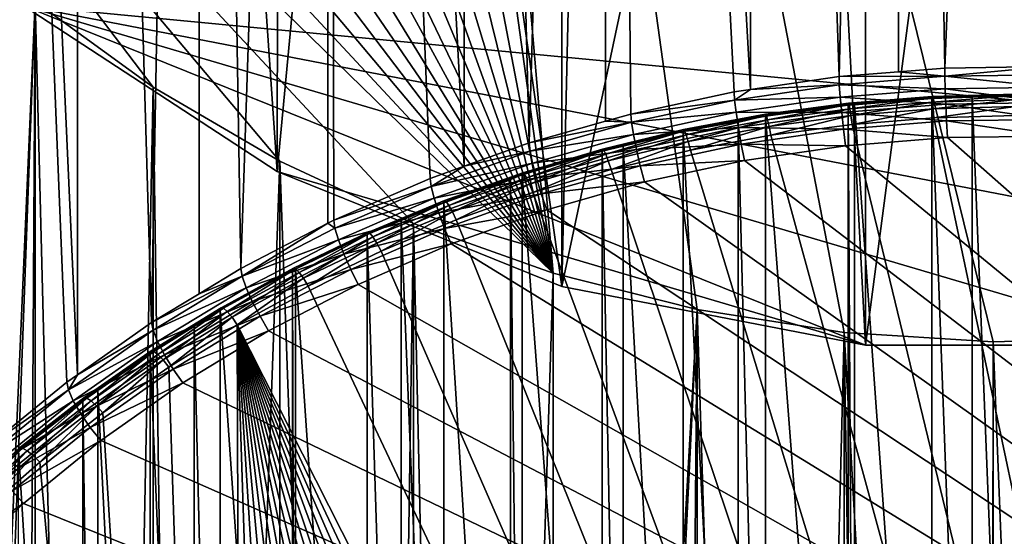
# Model space of a CAD drawing. Extents: x -23 to 88, y -252 to 24.
# Drawn here: x -9 to 0, y -220 to -215 of the extents above; entities that cross this region are included whole.
import ezdxf

# ---------------------------------------------------------------- set-up
doc = ezdxf.new("R2010")
doc.units = 0
doc.header["$MEASUREMENT"] = 0
for name, color, linetype in [('L5', 7, 'Continuous'), ('L6', 7, 'Continuous'), ('L8', 7, 'Continuous')]:
    doc.layers.add(name, color=color, linetype=linetype)

msp = doc.modelspace()

# ---------------------------------------------------------------- linework, layer by layer
at = {"layer": 'L5', "color": 7}
for points in [[(-0.81421, -216.043, 261.4067), (-0.815065, -216.061, 261.3146), (-1.582086, -216.1051, 261.4293)], [(-1.582086, -216.1051, 261.4293), (-1.577266, -216.1163, 261.5224), (-0.81421, -216.043, 261.4067)], [(-0.815065, -216.061, 261.3146), (-1.526819, -216.1185, 261.3355), (-1.582086, -216.1051, 261.4293)], [(-0.81421, -216.043, 261.4067), (-1.577266, -216.1163, 261.5224), (-0.811729, -216.0544, 261.4998)], [(-1.577266, -216.1163, 261.5224), (-1.569758, -216.1556, 261.6073), (-0.811729, -216.0544, 261.4998)], [(-0.811729, -216.0544, 261.4998), (-1.569758, -216.1556, 261.6073), (-0.807865, -216.094, 261.5848)], [(-0.815065, -216.061, 261.3146), (-0.815065, -226.048, 233.8755), (-1.526819, -216.1185, 261.3355)], [(-0.81421, -216.043, 261.4067), (-0.443768, -216.0503, 261.3107), (-0.815065, -216.061, 261.3146)], [(-0.443768, -216.0503, 261.3107), (-0.443768, -226.0372, 233.8716), (-0.815065, -216.061, 261.3146)], [(-0.815065, -216.061, 261.3146), (-0.443768, -226.0372, 233.8716), (-0.815065, -226.048, 233.8755)], [(-0.04386, -216.0208, 261.3986), (-0.443768, -216.0503, 261.3107), (-0.81421, -216.043, 261.4067)], [(-0.81421, -216.043, 261.4067), (-0.811729, -216.0544, 261.4998), (-0.04386, -216.0208, 261.3986)], [(-0.04386, -216.0208, 261.3986), (-0.811729, -216.0544, 261.4998), (-0.043727, -216.0323, 261.4918)], [(-0.811729, -216.0544, 261.4998), (-0.807865, -216.094, 261.5848), (-0.043727, -216.0323, 261.4918)], [(-0.043727, -216.0323, 261.4918), (-0.807865, -216.094, 261.5848), (-0.043518, -216.0719, 261.5768)], [(-0.807865, -216.094, 261.5848), (-0.802996, -216.1579, 261.6535), (-0.043518, -216.0719, 261.5768)], [(-0.043518, -216.0719, 261.5768), (-0.802996, -216.1579, 261.6535), (-0.043256, -216.1359, 261.6455)], [(-0.04386, -216.0208, 261.3986), (-0.043906, -216.0387, 261.3065), (-0.443768, -216.0503, 261.3107)], [(-0.043906, -216.0387, 261.3065), (-0.043906, -226.0257, 233.8674), (-0.443768, -216.0503, 261.3107)], [(-0.443768, -216.0503, 261.3107), (-0.043906, -226.0257, 233.8674), (-0.443768, -226.0372, 233.8716)], [(-1.583747, -216.1231, 261.3372), (-2.34762, -216.2249, 261.3742), (-2.345158, -216.2068, 261.4663)], [(-1.583747, -216.1231, 261.3372), (-1.583747, -226.1101, 233.8981), (-2.34762, -216.2249, 261.3742)], [(-1.582086, -216.1051, 261.4293), (-1.583747, -216.1231, 261.3372), (-2.345158, -216.2068, 261.4663)], [(-2.345158, -216.2068, 261.4663), (-2.338013, -216.2177, 261.5593), (-1.582086, -216.1051, 261.4293)], [(-1.582086, -216.1051, 261.4293), (-2.338013, -216.2177, 261.5593), (-1.577266, -216.1163, 261.5224)], [(-2.338013, -216.2177, 261.5593), (-2.326884, -216.2565, 261.644), (-1.577266, -216.1163, 261.5224)], [(-1.577266, -216.1163, 261.5224), (-2.326884, -216.2565, 261.644), (-1.569758, -216.1556, 261.6073)], [(-2.326884, -216.2565, 261.644), (-2.31286, -216.3194, 261.7123), (-1.569758, -216.1556, 261.6073)], [(-1.569758, -216.1556, 261.6073), (-2.31286, -216.3194, 261.7123), (-1.560297, -216.2191, 261.6757)], [(-1.582086, -216.1051, 261.4293), (-1.526819, -216.1185, 261.3355), (-1.583747, -216.1231, 261.3372)], [(-1.526819, -216.1185, 261.3355), (-1.526819, -226.1055, 233.8965), (-1.583747, -216.1231, 261.3372)], [(-1.583747, -216.1231, 261.3372), (-1.526819, -226.1055, 233.8965), (-1.583747, -226.1101, 233.8981)], [(-1.569758, -216.1556, 261.6073), (-1.560297, -216.2191, 261.6757), (-0.807865, -216.094, 261.5848)], [(-0.807865, -216.094, 261.5848), (-1.560297, -216.2191, 261.6757), (-0.802996, -216.1579, 261.6535)], [(-1.560297, -216.2191, 261.6757), (-1.54981, -216.3006, 261.721), (-0.802996, -216.1579, 261.6535)], [(-0.802996, -216.1579, 261.6535), (-1.54981, -216.3006, 261.721), (-0.797599, -216.2398, 261.6989)], [(-1.526819, -216.1185, 261.3355), (-0.815065, -226.048, 233.8755), (-1.526819, -226.1055, 233.8965)], [(-0.802996, -216.1579, 261.6535), (-0.797599, -216.2398, 261.6989), (-0.043256, -216.1359, 261.6455)], [(-0.043256, -216.1359, 261.6455), (-0.797599, -216.2398, 261.6989), (-0.042966, -216.218, 261.691)], [(-2.345158, -216.2068, 261.4663), (-2.599854, -216.272, 261.3914), (-3.101108, -216.3479, 261.5176)], [(-3.101108, -216.3479, 261.5176), (-3.091659, -216.3583, 261.6104), (-2.345158, -216.2068, 261.4663)], [(-2.345158, -216.2068, 261.4663), (-3.091659, -216.3583, 261.6104), (-2.338013, -216.2177, 261.5593)], [(-3.091659, -216.3583, 261.6104), (-3.076942, -216.3965, 261.6949), (-2.338013, -216.2177, 261.5593)], [(-2.338013, -216.2177, 261.5593), (-3.076942, -216.3965, 261.6949), (-2.326884, -216.2565, 261.644)], [(-3.076942, -216.3965, 261.6949), (-3.058398, -216.4585, 261.7629), (-2.326884, -216.2565, 261.644)], [(-2.326884, -216.2565, 261.644), (-3.058398, -216.4585, 261.7629), (-2.31286, -216.3194, 261.7123)], [(-2.345158, -216.2068, 261.4663), (-2.34762, -216.2249, 261.3742), (-2.599854, -216.272, 261.3914)], [(-2.34762, -216.2249, 261.3742), (-2.34762, -226.2119, 233.9352), (-2.599854, -216.272, 261.3914)], [(-2.34762, -216.2249, 261.3742), (-1.583747, -226.1101, 233.8981), (-2.34762, -226.2119, 233.9352)], [(-2.31286, -216.3194, 261.7123), (-2.297314, -216.4003, 261.7573), (-1.560297, -216.2191, 261.6757)], [(-1.560297, -216.2191, 261.6757), (-2.297314, -216.4003, 261.7573), (-1.54981, -216.3006, 261.721)], [(4.488999, -241.2548, 270.8036), (-0.797599, -216.2398, 261.6989), (-1.54981, -216.3006, 261.721)], [(4.488999, -241.2548, 270.8036), (-0.042966, -216.218, 261.691), (-0.797599, -216.2398, 261.6989)], [(-3.101108, -216.3479, 261.5176), (-3.104364, -216.3662, 261.4256), (-3.84764, -216.5279, 261.5832)], [(-3.84764, -216.5279, 261.5832), (-3.835917, -216.5378, 261.6758), (-3.101108, -216.3479, 261.5176)], [(-3.101108, -216.3479, 261.5176), (-3.835917, -216.5378, 261.6758), (-3.091659, -216.3583, 261.6104)], [(-3.835917, -216.5378, 261.6758), (-3.817657, -216.575, 261.76), (-3.091659, -216.3583, 261.6104)], [(-3.091659, -216.3583, 261.6104), (-3.817657, -216.575, 261.76), (-3.076942, -216.3965, 261.6949)], [(-3.101108, -216.3479, 261.5176), (-2.599854, -216.272, 261.3914), (-3.104364, -216.3662, 261.4256)], [(-2.599854, -216.272, 261.3914), (-2.599854, -226.259, 233.9523), (-3.104364, -216.3662, 261.4256)], [(-3.058398, -216.4585, 261.7629), (-3.037842, -216.5384, 261.8076), (-2.31286, -216.3194, 261.7123)], [(-2.31286, -216.3194, 261.7123), (-3.037842, -216.5384, 261.8076), (-2.297314, -216.4003, 261.7573)], [(-2.599854, -216.272, 261.3914), (-2.34762, -226.2119, 233.9352), (-2.599854, -226.259, 233.9523)], [(-1.54981, -216.3006, 261.721), (-2.297314, -216.4003, 261.7573), (4.488999, -241.2548, 270.8036)], [(-3.104364, -216.3662, 261.4256), (-3.657948, -216.4996, 261.4742), (-3.84764, -216.5279, 261.5832)], [(-3.817657, -216.575, 261.76), (-3.794648, -216.636, 261.8275), (-3.076942, -216.3965, 261.6949)], [(-3.076942, -216.3965, 261.6949), (-3.794648, -216.636, 261.8275), (-3.058398, -216.4585, 261.7629)], [(-3.104364, -216.3662, 261.4256), (-3.104364, -226.3531, 233.9866), (-3.657948, -216.4996, 261.4742)], [(-3.104364, -216.3662, 261.4256), (-2.599854, -226.259, 233.9523), (-3.104364, -226.3531, 233.9866)], [(4.488999, -241.2548, 270.8036), (-2.297314, -216.4003, 261.7573), (-3.037842, -216.5384, 261.8076)], [(-3.84764, -216.5279, 261.5832), (-3.851679, -216.5463, 261.4912), (-4.582486, -216.7463, 261.6626)], [(-4.582486, -216.7463, 261.6626), (-4.568524, -216.7555, 261.755), (-3.84764, -216.5279, 261.5832)], [(-3.84764, -216.5279, 261.5832), (-4.568524, -216.7555, 261.755), (-3.835917, -216.5378, 261.6758)], [(-4.568524, -216.7555, 261.755), (-4.546777, -216.7917, 261.8388), (-3.835917, -216.5378, 261.6758)], [(-3.835917, -216.5378, 261.6758), (-4.546777, -216.7917, 261.8388), (-3.817657, -216.575, 261.76)], [(-3.84764, -216.5279, 261.5832), (-3.657948, -216.4996, 261.4742), (-3.851679, -216.5463, 261.4912)], [(-3.657948, -216.4996, 261.4742), (-3.657948, -226.4866, 234.0352), (-3.851679, -216.5463, 261.4912)], [(-3.794648, -216.636, 261.8275), (-3.769143, -216.7148, 261.8718), (-3.058398, -216.4585, 261.7629)], [(-3.058398, -216.4585, 261.7629), (-3.769143, -216.7148, 261.8718), (-3.037842, -216.5384, 261.8076)], [(4.488999, -241.2548, 270.8036), (-3.037842, -216.5384, 261.8076), (-3.769143, -216.7148, 261.8718)], [(-3.657948, -216.4996, 261.4742), (-3.104364, -226.3531, 233.9866), (-3.657948, -226.4866, 234.0352)], [(-3.851679, -216.5463, 261.4912), (-4.587297, -216.7649, 261.5708), (-4.582486, -216.7463, 261.6626)], [(-3.851679, -216.5463, 261.4912), (-3.851679, -226.5333, 234.0522), (-4.587297, -216.7649, 261.5708)], [(-4.546777, -216.7917, 261.8388), (-4.519374, -216.8514, 261.9059), (-3.817657, -216.575, 261.76)], [(-3.817657, -216.575, 261.76), (-4.519374, -216.8514, 261.9059), (-3.794648, -216.636, 261.8275)], [(-3.851679, -216.5463, 261.4912), (-3.657948, -226.4866, 234.0352), (-3.851679, -226.5333, 234.0522)], [(-4.519374, -216.8514, 261.9059), (-4.488999, -216.9287, 261.9496), (-3.794648, -216.636, 261.8275)], [(-3.794648, -216.636, 261.8275), (-4.488999, -216.9287, 261.9496), (-3.769143, -216.7148, 261.8718)], [(-3.769143, -216.7148, 261.8718), (-4.488999, -216.9287, 261.9496), (4.488999, -241.2548, 270.8036)], [(-5.303416, -217.0023, 261.7559), (-4.694198, -216.8029, 261.5846), (-5.308984, -217.0213, 261.6641)], [(-4.694198, -216.8029, 261.5846), (-4.694198, -226.7899, 234.1456), (-5.308984, -217.0213, 261.6641)], [(-4.582486, -216.7463, 261.6626), (-4.694198, -216.8029, 261.5846), (-5.303416, -217.0023, 261.7559)], [(-5.303416, -217.0023, 261.7559), (-5.287257, -217.0108, 261.8479), (-4.582486, -216.7463, 261.6626)], [(-4.582486, -216.7463, 261.6626), (-5.287257, -217.0108, 261.8479), (-4.568524, -216.7555, 261.755)], [(-5.287257, -217.0108, 261.8479), (-5.262089, -217.0458, 261.9313), (-4.568524, -216.7555, 261.755)], [(-4.568524, -216.7555, 261.755), (-5.262089, -217.0458, 261.9313), (-4.546777, -216.7917, 261.8388)], [(-5.262089, -217.0458, 261.9313), (-5.230375, -217.1039, 261.9978), (-4.546777, -216.7917, 261.8388)], [(-4.546777, -216.7917, 261.8388), (-5.230375, -217.1039, 261.9978), (-4.519374, -216.8514, 261.9059)], [(-4.582486, -216.7463, 261.6626), (-4.587297, -216.7649, 261.5708), (-4.694198, -216.8029, 261.5846)], [(-4.587297, -216.7649, 261.5708), (-4.587297, -226.7519, 234.1318), (-4.694198, -216.8029, 261.5846)], [(-4.694198, -216.8029, 261.5846), (-4.587297, -226.7519, 234.1318), (-4.694198, -226.7899, 234.1456)], [(-4.587297, -216.7649, 261.5708), (-3.851679, -226.5333, 234.0522), (-4.587297, -226.7519, 234.1318)], [(-5.230375, -217.1039, 261.9978), (-5.19522, -217.1795, 262.0409), (-4.519374, -216.8514, 261.9059)], [(-4.519374, -216.8514, 261.9059), (-5.19522, -217.1795, 262.0409), (-4.488999, -216.9287, 261.9496)], [(4.488999, -241.2548, 270.8036), (-4.488999, -216.9287, 261.9496), (-5.19522, -217.1795, 262.0409)], [(-5.700969, -217.1842, 261.7234), (-6.008239, -217.2953, 261.8625), (-5.303416, -217.0023, 261.7559)], [(-6.008239, -217.2953, 261.8625), (-5.989933, -217.3029, 261.9542), (-5.303416, -217.0023, 261.7559)], [(-5.303416, -217.0023, 261.7559), (-5.989933, -217.3029, 261.9542), (-5.287257, -217.0108, 261.8479)], [(-5.989933, -217.3029, 261.9542), (-5.96142, -217.3365, 262.0371), (-5.287257, -217.0108, 261.8479)], [(-5.287257, -217.0108, 261.8479), (-5.96142, -217.3365, 262.0371), (-5.262089, -217.0458, 261.9313)], [(-5.96142, -217.3365, 262.0371), (-5.925491, -217.3929, 262.103), (-5.262089, -217.0458, 261.9313)], [(-5.262089, -217.0458, 261.9313), (-5.925491, -217.3929, 262.103), (-5.230375, -217.1039, 261.9978)], [(-5.303416, -217.0023, 261.7559), (-5.308984, -217.0213, 261.6641), (-5.700969, -217.1842, 261.7234)], [(-5.308984, -217.0213, 261.6641), (-5.308984, -227.0083, 234.225), (-5.700969, -217.1842, 261.7234)], [(-5.308984, -217.0213, 261.6641), (-4.694198, -226.7899, 234.1456), (-5.308984, -227.0083, 234.225)], [(-5.925491, -217.3929, 262.103), (-5.885664, -217.4665, 262.1454), (-5.230375, -217.1039, 261.9978)], [(-5.230375, -217.1039, 261.9978), (-5.885664, -217.4665, 262.1454), (-5.19522, -217.1795, 262.0409)], [(-5.700969, -217.1842, 261.7234), (-6.014547, -217.3146, 261.7708), (-6.008239, -217.2953, 261.8625)], [(-5.700969, -217.1842, 261.7234), (-5.700969, -227.1712, 234.2844), (-6.014547, -217.3146, 261.7708)], [(4.488999, -241.2548, 270.8036), (-5.19522, -217.1795, 262.0409), (-5.885664, -217.4665, 262.1454)], [(-5.700969, -217.1842, 261.7234), (-5.308984, -227.0083, 234.225), (-5.700969, -227.1712, 234.2844)], [(-6.008239, -217.2953, 261.8625), (-6.676395, -217.6318, 261.8863), (-6.694816, -217.6244, 261.9822)], [(-6.694816, -217.6244, 261.9822), (-6.674418, -217.6309, 262.0736), (-6.008239, -217.2953, 261.8625)], [(-6.008239, -217.2953, 261.8625), (-6.014547, -217.3146, 261.7708), (-6.676395, -217.6318, 261.8863)], [(-6.014547, -217.3146, 261.7708), (-6.014547, -227.3016, 234.3318), (-6.676395, -217.6318, 261.8863)], [(-6.008239, -217.2953, 261.8625), (-6.674418, -217.6309, 262.0736), (-5.989933, -217.3029, 261.9542)], [(-6.674418, -217.6309, 262.0736), (-6.642647, -217.663, 262.1559), (-5.989933, -217.3029, 261.9542)], [(-5.989933, -217.3029, 261.9542), (-6.642647, -217.663, 262.1559), (-5.96142, -217.3365, 262.0371)], [(-6.642647, -217.663, 262.1559), (-6.602612, -217.7174, 262.2211), (-5.96142, -217.3365, 262.0371)], [(-5.96142, -217.3365, 262.0371), (-6.602612, -217.7174, 262.2211), (-5.925491, -217.3929, 262.103)], [(-6.014547, -217.3146, 261.7708), (-5.700969, -227.1712, 234.2844), (-6.014547, -227.3016, 234.3318)], [(-6.602612, -217.7174, 262.2211), (-6.558234, -217.7889, 262.2627), (-5.925491, -217.3929, 262.103)], [(-5.925491, -217.3929, 262.103), (-6.558234, -217.7889, 262.2627), (-5.885664, -217.4665, 262.1454)], [(-5.885664, -217.4665, 262.1454), (-6.558234, -217.7889, 262.2627), (4.488999, -241.2548, 270.8036)], [(-6.694816, -217.6244, 261.9822), (-6.701845, -217.6439, 261.8907), (-7.361061, -217.9884, 262.1148)], [(-7.361061, -217.9884, 262.1148), (-7.338632, -217.9939, 262.2057), (-6.694816, -217.6244, 261.9822)], [(-6.694816, -217.6244, 261.9822), (-7.338632, -217.9939, 262.2057), (-6.674418, -217.6309, 262.0736)], [(-7.338632, -217.9939, 262.2057), (-7.303699, -218.0242, 262.2874), (-6.674418, -217.6309, 262.0736)], [(-6.674418, -217.6309, 262.0736), (-7.303699, -218.0242, 262.2874), (-6.642647, -217.663, 262.1559)], [(-6.694816, -217.6244, 261.9822), (-6.676395, -217.6318, 261.8863), (-6.701845, -217.6439, 261.8907)], [(-6.676395, -217.6318, 261.8863), (-6.676395, -227.6187, 234.4473), (-6.701845, -217.6439, 261.8907)], [(-6.676395, -217.6318, 261.8863), (-6.014547, -227.3016, 234.3318), (-6.676395, -227.6187, 234.4473)], [(-6.701845, -217.6439, 261.8907), (-7.36879, -218.0084, 262.0234), (-7.361061, -217.9884, 262.1148)], [(-6.701845, -217.6439, 261.8907), (-6.701845, -227.6309, 234.4517), (-7.36879, -218.0084, 262.0234)], [(-7.303699, -218.0242, 262.2874), (-7.259681, -218.0765, 262.3518), (-6.642647, -217.663, 262.1559)], [(-6.642647, -217.663, 262.1559), (-7.259681, -218.0765, 262.3518), (-6.602612, -217.7174, 262.2211)], [(-7.259681, -218.0765, 262.3518), (-7.210887, -218.1455, 262.3925), (-6.602612, -217.7174, 262.2211)], [(-6.602612, -217.7174, 262.2211), (-7.210887, -218.1455, 262.3925), (-6.558234, -217.7889, 262.2627)], [(-6.701845, -217.6439, 261.8907), (-6.676395, -227.6187, 234.4473), (-6.701845, -227.6309, 234.4517)], [(4.488999, -241.2548, 270.8036), (-6.558234, -217.7889, 262.2627), (-7.210887, -218.1455, 262.3925)], [(-7.361061, -217.9884, 262.1148), (-7.607508, -218.156, 262.0771), (-8.00495, -218.3865, 262.2596)], [(-8.00495, -218.3865, 262.2596), (-7.98056, -218.3907, 262.3502), (-7.361061, -217.9884, 262.1148)], [(-7.361061, -217.9884, 262.1148), (-7.98056, -218.3907, 262.3502), (-7.338632, -217.9939, 262.2057)], [(-7.98056, -218.3907, 262.3502), (-7.942571, -218.4191, 262.4311), (-7.338632, -217.9939, 262.2057)], [(-7.338632, -217.9939, 262.2057), (-7.942571, -218.4191, 262.4311), (-7.303699, -218.0242, 262.2874)], [(-7.361061, -217.9884, 262.1148), (-7.36879, -218.0084, 262.0234), (-7.607508, -218.156, 262.0771)], [(-7.942571, -218.4191, 262.4311), (-7.894702, -218.469, 262.4947), (-7.303699, -218.0242, 262.2874)], [(-7.303699, -218.0242, 262.2874), (-7.894702, -218.469, 262.4947), (-7.259681, -218.0765, 262.3518)], [(-7.894702, -218.469, 262.4947), (-7.84164, -218.5354, 262.5344), (-7.259681, -218.0765, 262.3518)], [(-7.259681, -218.0765, 262.3518), (-7.84164, -218.5354, 262.5344), (-7.210887, -218.1455, 262.3925)], [(-7.36879, -218.0084, 262.0234), (-7.36879, -227.9954, 234.5843), (-7.607508, -218.156, 262.0771)], [(-7.36879, -218.0084, 262.0234), (-6.701845, -227.6309, 234.4517), (-7.36879, -227.9954, 234.5843)], [(-8.00495, -218.3865, 262.2596), (-7.607508, -218.156, 262.0771), (-8.013355, -218.4069, 262.1684)], [(-7.607508, -218.156, 262.0771), (-7.607508, -228.143, 234.6381), (-8.013355, -218.4069, 262.1684)], [(-7.13768, -240.0803, 270.3761), (-7.210887, -218.1455, 262.3925), (-7.84164, -218.5354, 262.5344)], [(-7.607508, -218.156, 262.0771), (-7.36879, -227.9954, 234.5843), (-7.607508, -228.143, 234.6381)], [(-6.482661, -240.4331, 270.5045), (-7.210887, -218.1455, 262.3925), (-7.13768, -240.0803, 270.3761)], [(-6.482661, -240.4331, 270.5045), (-5.807952, -240.7514, 270.6204), (-7.210887, -218.1455, 262.3925)], [(-7.210887, -218.1455, 262.3925), (-5.807952, -240.7514, 270.6204), (-5.115606, -241.0344, 270.7234)], [(-7.210887, -218.1455, 262.3925), (-5.115606, -241.0344, 270.7234), (-4.407724, -241.281, 270.8132)], [(-7.210887, -218.1455, 262.3925), (-2.212556, -241.7965, 271.0008), (-1.464401, -241.8918, 271.0355)], [(-4.407724, -241.281, 270.8132), (-3.686455, -241.4907, 270.8895), (-7.210887, -218.1455, 262.3925)], [(-7.210887, -218.1455, 262.3925), (-3.686455, -241.4907, 270.8895), (-2.953991, -241.6627, 270.9521)], [(-7.210887, -218.1455, 262.3925), (-2.953991, -241.6627, 270.9521), (-2.212556, -241.7965, 271.0008)], [(-1.464401, -241.8918, 271.0355), (-0.711799, -241.9481, 271.056), (-7.210887, -218.1455, 262.3925)], [(-7.210887, -218.1455, 262.3925), (-0.711799, -241.9481, 271.056), (0.042966, -241.9655, 271.0623)], [(-7.210887, -218.1455, 262.3925), (0.042966, -241.9655, 271.0623), (0.797599, -241.9437, 271.0544)], [(0.797599, -241.9437, 271.0544), (1.54981, -241.8829, 271.0322), (-7.210887, -218.1455, 262.3925)], [(-7.210887, -218.1455, 262.3925), (1.54981, -241.8829, 271.0322), (2.297314, -241.7832, 270.9959)], [(-7.210887, -218.1455, 262.3925), (2.297314, -241.7832, 270.9959), (3.037842, -241.6451, 270.9457)], [(4.488999, -241.2548, 270.8036), (-7.210887, -218.1455, 262.3925), (3.769143, -241.4687, 270.8815)], [(3.769143, -241.4687, 270.8815), (-7.210887, -218.1455, 262.3925), (3.037842, -241.6451, 270.9457)], [(-8.00495, -218.3865, 262.2596), (-8.013355, -218.4069, 262.1684), (-8.624529, -218.8172, 262.4164)], [(-8.624529, -218.8172, 262.4164), (-8.598251, -218.8201, 262.5065), (-8.00495, -218.3865, 262.2596)], [(-8.013355, -218.4069, 262.1684), (-8.49577, -218.7422, 262.2905), (-8.624529, -218.8172, 262.4164)], [(-8.00495, -218.3865, 262.2596), (-8.598251, -218.8201, 262.5065), (-7.98056, -218.3907, 262.3502)], [(-8.598251, -218.8201, 262.5065), (-8.557322, -218.8465, 262.5867), (-7.98056, -218.3907, 262.3502)], [(-7.98056, -218.3907, 262.3502), (-8.557322, -218.8465, 262.5867), (-7.942571, -218.4191, 262.4311)], [(-8.557322, -218.8465, 262.5867), (-8.505749, -218.8938, 262.6493), (-7.942571, -218.4191, 262.4311)], [(-7.942571, -218.4191, 262.4311), (-8.505749, -218.8938, 262.6493), (-7.894702, -218.469, 262.4947)], [(-8.013355, -218.4069, 262.1684), (-8.013355, -228.3938, 234.7294), (-8.49577, -218.7422, 262.2905)], [(-8.013355, -218.4069, 262.1684), (-7.607508, -228.143, 234.6381), (-8.013355, -228.3938, 234.7294)], [(-8.505749, -218.8938, 262.6493), (-8.448578, -218.9574, 262.688), (-7.894702, -218.469, 262.4947)], [(-7.894702, -218.469, 262.4947), (-8.448578, -218.9574, 262.688), (-7.84164, -218.5354, 262.5344)], [(-7.13768, -240.0803, 270.3761), (-7.84164, -218.5354, 262.5344), (-8.448578, -218.9574, 262.688)], [(-8.624529, -218.8172, 262.4164), (-8.49577, -218.7422, 262.2905), (-8.633584, -218.8381, 262.3253)], [(-8.49577, -218.7422, 262.2905), (-8.49577, -228.7292, 234.8514), (-8.633584, -218.8381, 262.3253)], [(-8.49577, -218.7422, 262.2905), (-8.013355, -228.3938, 234.7294), (-8.49577, -228.7292, 234.8514)], [(-8.633584, -218.8381, 262.3253), (-9.227593, -219.3007, 262.4937), (-9.217915, -219.2794, 262.5846)], [(-8.633584, -218.8381, 262.3253), (-8.633584, -228.825, 234.8863), (-9.227593, -219.3007, 262.4937)], [(-8.624529, -218.8172, 262.4164), (-8.633584, -218.8381, 262.3253), (-9.217915, -219.2794, 262.5846)], [(-9.217915, -219.2794, 262.5846), (-9.189829, -219.2809, 262.6742), (-8.624529, -218.8172, 262.4164)], [(-8.624529, -218.8172, 262.4164), (-9.189829, -219.2809, 262.6742), (-8.598251, -218.8201, 262.5065)], [(-9.189829, -219.2809, 262.6742), (-9.146084, -219.3051, 262.7536), (-8.598251, -218.8201, 262.5065)], [(-8.598251, -218.8201, 262.5065), (-9.146084, -219.3051, 262.7536), (-8.557322, -218.8465, 262.5867)], [(-9.146084, -219.3051, 262.7536), (-9.090962, -219.3496, 262.8151), (-8.557322, -218.8465, 262.5867)], [(-8.557322, -218.8465, 262.5867), (-9.090962, -219.3496, 262.8151), (-8.505749, -218.8938, 262.6493)], [(-9.090962, -219.3496, 262.8151), (-9.029859, -219.4101, 262.8528), (-8.505749, -218.8938, 262.6493)], [(-8.505749, -218.8938, 262.6493), (-9.029859, -219.4101, 262.8528), (-8.448578, -218.9574, 262.688)], [(-8.633584, -218.8381, 262.3253), (-8.49577, -228.7292, 234.8514), (-8.633584, -228.825, 234.8863)], [(-8.448578, -218.9574, 262.688), (-9.029859, -219.4101, 262.8528), (-7.13768, -240.0803, 270.3761)], [(-9.217915, -219.2794, 262.5846), (-9.753498, -219.7715, 262.8528), (-9.189829, -219.2809, 262.6742)], [(-9.753498, -219.7715, 262.8528), (-9.70707, -219.7934, 262.9313), (-9.189829, -219.2809, 262.6742)], [(-9.189829, -219.2809, 262.6742), (-9.70707, -219.7934, 262.9313), (-9.146084, -219.3051, 262.7536)], [(-9.70707, -219.7934, 262.9313), (-9.648567, -219.835, 262.9918), (-9.146084, -219.3051, 262.7536)], [(-9.146084, -219.3051, 262.7536), (-9.648567, -219.835, 262.9918), (-9.090962, -219.3496, 262.8151)], [(-9.648567, -219.835, 262.9918), (-9.583716, -219.8922, 263.0283), (-9.090962, -219.3496, 262.8151)], [(-9.090962, -219.3496, 262.8151), (-9.583716, -219.8922, 263.0283), (-9.029859, -219.4101, 262.8528)], [(-9.227593, -219.3007, 262.4937), (-8.633584, -228.825, 234.8863), (-9.227593, -229.2877, 235.0547)], [(-7.13768, -240.0803, 270.3761), (-9.029859, -219.4101, 262.8528), (-9.583716, -219.8922, 263.0283)], [(-7.13768, -240.0803, 270.3761), (-9.583716, -219.8922, 263.0283), (-10.10847, -220.4023, 263.2139)]]:
    msp.add_3dface(points, dxfattribs=at)
at = {"layer": 'L6', "color": 250}
for points in [[(-1.12263, -192.037, 327.3823), (-1.669633, -215.8589, 262.0924), (-2.485045, -192.2036, 327.4429)], [(-1.12263, -192.037, 327.3823), (-1.12192, -215.8153, 262.0765), (-1.669633, -215.8589, 262.0924)], [(0.250596, -191.9967, 327.3676), (-0.695944, -215.7813, 262.0641), (-1.12263, -192.037, 327.3823)], [(-0.695944, -215.7813, 262.0641), (-1.12192, -215.8153, 262.0765), (-1.12263, -192.037, 327.3823)], [(0.250596, -191.9967, 327.3676), (0.250612, -215.7681, 262.0593), (-0.695944, -215.7813, 262.0641)], [(-2.485045, -192.2036, 327.4429), (-2.484354, -215.9781, 262.1357), (-3.823529, -192.4948, 327.5489)], [(-2.485045, -192.2036, 327.4429), (-1.669633, -215.8589, 262.0924), (-2.484354, -215.9781, 262.1357)], [(-3.823529, -192.4948, 327.5489), (-4.523137, -216.4706, 262.315), (-5.125189, -192.9079, 327.6992)], [(-3.823529, -192.4948, 327.5489), (-3.821674, -216.2709, 262.2423), (-4.523137, -216.4706, 262.315)], [(-3.823529, -192.4948, 327.5489), (-2.484354, -215.9781, 262.1357), (-2.635186, -216.0002, 262.1438)], [(-3.823529, -192.4948, 327.5489), (-2.635186, -216.0002, 262.1438), (-3.587901, -216.2044, 262.2181)], [(-3.587901, -216.2044, 262.2181), (-3.821674, -216.2709, 262.2423), (-3.823529, -192.4948, 327.5489)], [(-5.125189, -192.9079, 327.6992), (-5.12245, -216.685, 262.3931), (-6.377491, -193.4389, 327.8925)], [(-5.125189, -192.9079, 327.6992), (-4.523137, -216.4706, 262.315), (-5.12245, -216.685, 262.3931)], [(-4.30314, -217.6692, 336.7116), (-6.377491, -193.4389, 327.8925), (-7.568373, -194.0827, 328.1268)], [(-6.377491, -193.4389, 327.8925), (-7.178959, -217.6263, 262.7356), (-7.568373, -194.0827, 328.1268)], [(-6.377491, -193.4389, 327.8925), (-6.376526, -217.2109, 262.5845), (-7.178959, -217.6263, 262.7356)], [(5.125189, -217.3928, 336.611), (6.377491, -216.8618, 336.4177), (-6.377491, -193.4389, 327.8925)], [(6.377491, -216.8618, 336.4177), (7.568373, -216.218, 336.1834), (-6.377491, -193.4389, 327.8925)], [(-6.377491, -193.4389, 327.8925), (7.568373, -216.218, 336.1834), (8.686369, -215.4676, 335.9103)], [(-6.377491, -193.4389, 327.8925), (8.686369, -215.4676, 335.9103), (9.72071, -214.6178, 335.601)], [(-2.976608, -218.0052, 336.8339), (-6.377491, -193.4389, 327.8925), (-4.30314, -217.6692, 336.7116)], [(-2.976608, -218.0052, 336.8339), (-1.62141, -218.2175, 336.9112), (-6.377491, -193.4389, 327.8925)], [(-6.377491, -193.4389, 327.8925), (-1.62141, -218.2175, 336.9112), (-0.250596, -218.3039, 336.9426)], [(-6.377491, -193.4389, 327.8925), (-0.250596, -218.3039, 336.9426), (1.12263, -218.2637, 336.928)], [(1.12263, -218.2637, 336.928), (2.485045, -218.0971, 336.8674), (-6.377491, -193.4389, 327.8925)], [(-6.377491, -193.4389, 327.8925), (2.485045, -218.0971, 336.8674), (3.823529, -217.8059, 336.7614)], [(-6.377491, -193.4389, 327.8925), (3.823529, -217.8059, 336.7614), (5.125189, -217.3928, 336.611)], [(-6.377491, -193.4389, 327.8925), (-5.12245, -216.685, 262.3931), (-5.436335, -216.7974, 262.4339)], [(-6.377491, -193.4389, 327.8925), (-5.436335, -216.7974, 262.4339), (-6.323049, -217.1833, 262.5744)], [(-6.323049, -217.1833, 262.5744), (-6.376526, -217.2109, 262.5845), (-6.377491, -193.4389, 327.8925)], [(-4.30314, -217.6692, 336.7116), (-7.568373, -194.0827, 328.1268), (-8.686369, -194.8331, 328.4)], [(-7.568373, -194.0827, 328.1268), (-7.999892, -218.1244, 262.917), (-8.686369, -194.8331, 328.4)], [(-7.568373, -194.0827, 328.1268), (-7.563766, -217.8598, 262.8206), (-7.999892, -218.1244, 262.917)], [(-7.178959, -217.6263, 262.7356), (-7.563766, -217.8598, 262.8206), (-7.568373, -194.0827, 328.1268)], [(-4.30314, -217.6692, 336.7116), (-8.686369, -194.8331, 328.4), (-9.72071, -195.6828, 328.7092)], [(-8.686369, -194.8331, 328.4), (-8.684132, -218.6063, 263.0923), (-9.72071, -195.6828, 328.7092)], [(-8.686369, -194.8331, 328.4), (-7.999892, -218.1244, 262.917), (-8.684132, -218.6063, 263.0923)], [(-9.72071, -195.6828, 328.7092), (-10.66144, -196.6238, 329.0517), (-4.30314, -217.6692, 336.7116)], [(-9.72071, -195.6828, 328.7092), (-8.684132, -218.6063, 263.0923), (-8.78185, -218.6751, 263.1174)], [(-9.72071, -195.6828, 328.7092), (-8.78185, -218.6751, 263.1174), (-9.521025, -219.2757, 263.336)], [(-4.30314, -217.6692, 336.7116), (-10.66144, -196.6238, 329.0517), (-11.49949, -197.6468, 329.4241)], [(-4.30314, -217.6692, 336.7116), (-11.49949, -197.6468, 329.4241), (-12.22679, -198.7421, 329.8227)], [(-12.22679, -198.7421, 329.8227), (-12.83634, -199.8991, 330.2438), (-4.30314, -217.6692, 336.7116)], [(-4.30314, -217.6692, 336.7116), (-12.83634, -199.8991, 330.2438), (-13.32227, -201.1067, 330.6834)], [(-4.30314, -217.6692, 336.7116), (-13.32227, -201.1067, 330.6834), (-13.6799, -202.3532, 331.1371)], [(-13.6799, -202.3532, 331.1371), (-13.90579, -203.6267, 331.6005), (-4.30314, -217.6692, 336.7116)], [(-4.30314, -217.6692, 336.7116), (-13.90579, -203.6267, 331.6005), (-13.99776, -204.9149, 332.0694)], [(-4.30314, -217.6692, 336.7116), (-13.99776, -204.9149, 332.0694), (-13.95492, -206.2053, 332.5391)], [(-13.95492, -206.2053, 332.5391), (-13.77768, -207.4855, 333.005), (-4.30314, -217.6692, 336.7116)], [(-4.30314, -217.6692, 336.7116), (-13.77768, -207.4855, 333.005), (-13.46776, -208.7433, 333.4628)], [(-9.073797, -215.1688, 335.8015), (-7.9851, -215.9563, 336.0882), (-13.46776, -208.7433, 333.4628)], [(-13.46776, -208.7433, 333.4628), (-7.9851, -215.9563, 336.0882), (-6.819504, -216.6398, 336.3369)], [(-4.30314, -217.6692, 336.7116), (-13.46776, -208.7433, 333.4628), (-5.588231, -217.2125, 336.5454)], [(-5.588231, -217.2125, 336.5454), (-13.46776, -208.7433, 333.4628), (-6.819504, -216.6398, 336.3369)], [(-10.07511, -214.2848, 335.4798), (-10.07083, -238.0515, 270.1698), (-9.073797, -215.1688, 335.8015)], [(-9.073797, -215.1688, 335.8015), (-10.07083, -238.0515, 270.1698), (-9.925487, -238.1987, 270.2234)], [(-9.073797, -215.1688, 335.8015), (-9.925487, -238.1987, 270.2234), (-9.212573, -238.8267, 270.452)], [(-9.212573, -238.8267, 270.452), (-9.070516, -238.9354, 270.4915), (-9.073797, -215.1688, 335.8015)], [(-9.073797, -215.1688, 335.8015), (-9.070516, -238.9354, 270.4915), (-8.454776, -239.4065, 270.663)], [(-9.073797, -215.1688, 335.8015), (-8.454776, -239.4065, 270.663), (-7.9851, -215.9563, 336.0882)], [(-0.694728, -215.8571, 261.9273), (-1.669633, -215.8589, 262.0924), (-1.12192, -215.8153, 262.0765)], [(-1.12192, -215.8153, 262.0765), (-0.695944, -215.7813, 262.0641), (-0.694728, -215.8571, 261.9273)], [(-0.695944, -215.7813, 262.0641), (0.250612, -215.7681, 262.0593), (-0.694728, -215.8571, 261.9273)], [(-0.694728, -215.8571, 261.9273), (0.250612, -215.7681, 262.0593), (0.280643, -215.8435, 261.9223)], [(-1.666714, -215.9346, 261.9555), (-2.484354, -215.9781, 262.1357), (-1.669633, -215.8589, 262.0924)], [(-0.694728, -215.8571, 261.9273), (-1.666714, -215.9346, 261.9555), (-1.669633, -215.8589, 262.0924)], [(-0.691197, -215.9714, 261.8206), (-1.666714, -215.9346, 261.9555), (-0.694728, -215.8571, 261.9273)], [(-0.694728, -215.8571, 261.9273), (0.280643, -215.8435, 261.9223), (0.279217, -215.9579, 261.8156)], [(-0.694728, -215.8571, 261.9273), (0.279217, -215.9579, 261.8156), (-0.691197, -215.9714, 261.8206)], [(-8.454776, -239.4065, 270.663), (-7.980363, -239.7204, 270.7772), (-7.9851, -215.9563, 336.0882)], [(-7.9851, -215.9563, 336.0882), (-7.980363, -239.7204, 270.7772), (-7.655789, -239.9352, 270.8554)], [(-7.9851, -215.9563, 336.0882), (-7.655789, -239.9352, 270.8554), (-6.819504, -216.6398, 336.3369)], [(-2.630579, -216.0756, 262.0068), (-2.635186, -216.0002, 262.1438), (-2.484354, -215.9781, 262.1357)], [(-1.658244, -216.0485, 261.8486), (-2.630579, -216.0756, 262.0068), (-1.666714, -215.9346, 261.9555)], [(-1.666714, -215.9346, 261.9555), (-2.630579, -216.0756, 262.0068), (-2.484354, -215.9781, 262.1357)], [(-0.691197, -215.9714, 261.8206), (-1.658244, -216.0485, 261.8486), (-1.666714, -215.9346, 261.9555)], [(-0.685699, -216.1131, 261.7544), (-1.658244, -216.0485, 261.8486), (-0.691197, -215.9714, 261.8206)], [(-0.691197, -215.9714, 261.8206), (0.279217, -215.9579, 261.8156), (0.276996, -216.0997, 261.7495)], [(-0.691197, -215.9714, 261.8206), (0.276996, -216.0997, 261.7495), (-0.685699, -216.1131, 261.7544)], [(-2.630579, -216.0756, 262.0068), (-3.587901, -216.2044, 262.2181), (-2.635186, -216.0002, 262.1438)], [(-2.630579, -216.0756, 262.0068), (-3.581629, -216.2795, 262.081), (-3.587901, -216.2044, 262.2181)], [(-2.617212, -216.1888, 261.8997), (-3.581629, -216.2795, 262.081), (-2.630579, -216.0756, 262.0068)], [(-1.658244, -216.0485, 261.8486), (-2.617212, -216.1888, 261.8997), (-2.630579, -216.0756, 262.0068)], [(-1.645052, -216.1896, 261.7823), (-2.617212, -216.1888, 261.8997), (-1.658244, -216.0485, 261.8486)], [(-0.685699, -216.1131, 261.7544), (-1.645052, -216.1896, 261.7823), (-1.658244, -216.0485, 261.8486)], [(-0.678769, -216.2682, 261.7353), (-1.645052, -216.1896, 261.7823), (-0.685699, -216.1131, 261.7544)], [(-0.685699, -216.1131, 261.7544), (0.276996, -216.0997, 261.7495), (0.274196, -216.2549, 261.7305)], [(-0.685699, -216.1131, 261.7544), (0.274196, -216.2549, 261.7305), (-0.678769, -216.2682, 261.7353)], [(-3.581629, -216.2795, 262.081), (-4.523137, -216.4706, 262.315), (-3.821674, -216.2709, 262.2423)], [(-3.581629, -216.2795, 262.081), (-3.821674, -216.2709, 262.2423), (-3.587901, -216.2044, 262.2181)], [(-2.617212, -216.1888, 261.8997), (-3.563429, -216.3917, 261.9735), (-3.581629, -216.2795, 262.081)], [(-2.596391, -216.3288, 261.8329), (-3.563429, -216.3917, 261.9735), (-2.617212, -216.1888, 261.8997)], [(-1.645052, -216.1896, 261.7823), (-2.596391, -216.3288, 261.8329), (-2.617212, -216.1888, 261.8997)], [(-1.62843, -216.3439, 261.7629), (-2.596391, -216.3288, 261.8329), (-1.645052, -216.1896, 261.7823)], [(-0.678769, -216.2682, 261.7353), (-1.62843, -216.3439, 261.7629), (-1.645052, -216.1896, 261.7823)], [(-0.671089, -216.4216, 261.7651), (-1.62843, -216.3439, 261.7629), (-0.678769, -216.2682, 261.7353)], [(-0.678769, -216.2682, 261.7353), (0.274196, -216.2549, 261.7305), (0.271094, -216.4084, 261.7603)], [(-0.678769, -216.2682, 261.7353), (0.271094, -216.4084, 261.7603), (-0.671089, -216.4216, 261.7651)], [(-4.51523, -216.5452, 262.1777), (-4.523137, -216.4706, 262.315), (-3.581629, -216.2795, 262.081)], [(-3.581629, -216.2795, 262.081), (-3.563429, -216.3917, 261.9735), (-4.51523, -216.5452, 262.1777)], [(-2.596391, -216.3288, 261.8329), (-3.53508, -216.53, 261.9061), (-3.563429, -216.3917, 261.9735)], [(-2.570155, -216.4817, 261.813), (-3.53508, -216.53, 261.9061), (-2.596391, -216.3288, 261.8329)], [(-1.62843, -216.3439, 261.7629), (-2.570155, -216.4817, 261.813), (-2.596391, -216.3288, 261.8329)], [(-1.610003, -216.4964, 261.7923), (-2.570155, -216.4817, 261.813), (-1.62843, -216.3439, 261.7629)], [(-0.671089, -216.4216, 261.7651), (-1.610003, -216.4964, 261.7923), (-1.62843, -216.3439, 261.7629)], [(-4.51523, -216.5452, 262.1777), (-3.563429, -216.3917, 261.9735), (-4.492285, -216.656, 262.0697)], [(-4.492285, -216.656, 262.0697), (-3.563429, -216.3917, 261.9735), (-3.53508, -216.53, 261.9061)], [(13.49852, -228.9037, 266.3082), (-1.610003, -216.4964, 261.7923), (-0.671089, -216.4216, 261.7651)], [(13.49852, -228.9037, 266.3082), (-0.671089, -216.4216, 261.7651), (0.271094, -216.4084, 261.7603)], [(-4.51523, -216.5452, 262.1777), (-5.12245, -216.685, 262.3931), (-4.523137, -216.4706, 262.315)], [(-4.456547, -216.7922, 262.0016), (-4.492285, -216.656, 262.0697), (-3.53508, -216.53, 261.9061)], [(-4.456547, -216.7922, 262.0016), (-3.53508, -216.53, 261.9061), (-3.499359, -216.6809, 261.8855)], [(-2.570155, -216.4817, 261.813), (-3.499359, -216.6809, 261.8855), (-3.53508, -216.53, 261.9061)], [(-2.541072, -216.6326, 261.8419), (-3.499359, -216.6809, 261.8855), (-2.570155, -216.4817, 261.813)], [(-1.610003, -216.4964, 261.7923), (-2.541072, -216.6326, 261.8419), (-2.570155, -216.4817, 261.813)], [(-2.541072, -216.6326, 261.8419), (-1.610003, -216.4964, 261.7923), (13.49852, -228.9037, 266.3082)], [(-4.51523, -216.5452, 262.1777), (-4.492285, -216.656, 262.0697), (-5.426833, -216.8714, 262.2965)], [(-5.426833, -216.8714, 262.2965), (-5.12245, -216.685, 262.3931), (-4.51523, -216.5452, 262.1777)], [(-3.459762, -216.8296, 261.9136), (-3.499359, -216.6809, 261.8855), (-2.541072, -216.6326, 261.8419)], [(13.49852, -228.9037, 266.3082), (-3.459762, -216.8296, 261.9136), (-2.541072, -216.6326, 261.8419)], [(-6.819504, -216.6398, 336.3369), (-7.655789, -239.9352, 270.8554), (-6.819504, -240.4102, 271.0283)], [(-5.949994, -240.8292, 271.1808), (-5.588231, -217.2125, 336.5454), (-6.819504, -216.6398, 336.3369)], [(-6.819504, -216.6398, 336.3369), (-6.819504, -240.4102, 271.0283), (-5.949994, -240.8292, 271.1808)], [(-5.426833, -216.8714, 262.2965), (-5.436335, -216.7974, 262.4339), (-5.12245, -216.685, 262.3931)], [(-5.399256, -216.9806, 262.1879), (-5.426833, -216.8714, 262.2965), (-4.492285, -216.656, 262.0697)], [(-5.399256, -216.9806, 262.1879), (-4.492285, -216.656, 262.0697), (-4.456547, -216.7922, 262.0016)], [(-4.411515, -216.9404, 261.98), (-4.456547, -216.7922, 262.0016), (-3.499359, -216.6809, 261.8855)], [(-4.411515, -216.9404, 261.98), (-3.499359, -216.6809, 261.8855), (-3.459762, -216.8296, 261.9136)], [(-6.323049, -217.1833, 262.5744), (-5.436335, -216.7974, 262.4339), (-5.426833, -216.8714, 262.2965)], [(-5.356302, -217.1142, 262.1188), (-5.399256, -216.9806, 262.1879), (-4.456547, -216.7922, 262.0016)], [(-5.356302, -217.1142, 262.1188), (-4.456547, -216.7922, 262.0016), (-4.411515, -216.9404, 261.98)], [(-6.311997, -217.2566, 262.4367), (-6.323049, -217.1833, 262.5744), (-5.426833, -216.8714, 262.2965)], [(-6.311997, -217.2566, 262.4367), (-5.426833, -216.8714, 262.2965), (-5.399256, -216.9806, 262.1879)], [(-3.459762, -216.8296, 261.9136), (-4.361596, -217.0862, 262.007), (-4.411515, -216.9404, 261.98)], [(13.49852, -228.9037, 266.3082), (-4.361596, -217.0862, 262.007), (-3.459762, -216.8296, 261.9136)], [(-6.279922, -217.3638, 262.3273), (-6.311997, -217.2566, 262.4367), (-5.399256, -216.9806, 262.1879)], [(-6.279922, -217.3638, 262.3273), (-5.399256, -216.9806, 262.1879), (-5.356302, -217.1142, 262.1188)], [(-4.411515, -216.9404, 261.98), (-5.302178, -217.2592, 262.096), (-5.356302, -217.1142, 262.1188)], [(-4.411515, -216.9404, 261.98), (-4.361596, -217.0862, 262.007), (-5.302178, -217.2592, 262.096)], [(-4.361596, -217.0862, 262.007), (-5.242181, -217.4014, 262.1217), (-5.302178, -217.2592, 262.096)], [(-5.242181, -217.4014, 262.1217), (-4.361596, -217.0862, 262.007), (13.49852, -228.9037, 266.3082)], [(-5.356302, -217.1142, 262.1188), (-6.229962, -217.4944, 262.2572), (-6.279922, -217.3638, 262.3273)], [(-5.356302, -217.1142, 262.1188), (-5.302178, -217.2592, 262.096), (-6.229962, -217.4944, 262.2572)], [(-7.178959, -217.6263, 262.7356), (-6.376526, -217.2109, 262.5845), (-7.16641, -217.6989, 262.5977)], [(-7.16641, -217.6989, 262.5977), (-6.376526, -217.2109, 262.5845), (-6.311997, -217.2566, 262.4367)], [(-7.16641, -217.6989, 262.5977), (-6.311997, -217.2566, 262.4367), (-6.279922, -217.3638, 262.3273)], [(-6.376526, -217.2109, 262.5845), (-6.323049, -217.1833, 262.5744), (-6.311997, -217.2566, 262.4367)], [(-5.302178, -217.2592, 262.096), (-6.167009, -217.6356, 262.233), (-6.229962, -217.4944, 262.2572)], [(-5.302178, -217.2592, 262.096), (-5.242181, -217.4014, 262.1217), (-6.167009, -217.6356, 262.233)], [(-5.949994, -240.8292, 271.1808), (-5.584996, -240.9758, 271.2342), (-5.588231, -217.2125, 336.5454)], [(-5.588231, -217.2125, 336.5454), (-5.584996, -240.9758, 271.2342), (-5.051496, -241.1902, 271.3122)], [(-5.588231, -217.2125, 336.5454), (-5.051496, -241.1902, 271.3122), (-4.30314, -217.6692, 336.7116)], [(-6.279922, -217.3638, 262.3273), (-7.129992, -217.8039, 262.4875), (-7.16641, -217.6989, 262.5977)], [(-6.279922, -217.3638, 262.3273), (-6.229962, -217.4944, 262.2572), (-7.129992, -217.8039, 262.4875)], [(-5.242181, -217.4014, 262.1217), (-6.097226, -217.7735, 262.2571), (-6.167009, -217.6356, 262.233)], [(13.49852, -228.9037, 266.3082), (-6.097226, -217.7735, 262.2571), (-5.242181, -217.4014, 262.1217)], [(-6.229962, -217.4944, 262.2572), (-7.07327, -217.931, 262.4161), (-7.129992, -217.8039, 262.4875)], [(-6.229962, -217.4944, 262.2572), (-6.167009, -217.6356, 262.233), (-7.07327, -217.931, 262.4161)], [(-7.16641, -217.6989, 262.5977), (-7.563766, -217.8598, 262.8206), (-7.178959, -217.6263, 262.7356)], [(-7.985909, -218.1961, 262.7786), (-7.999892, -218.1244, 262.917), (-7.16641, -217.6989, 262.5977)], [(-7.16641, -217.6989, 262.5977), (-7.999892, -218.1244, 262.917), (-7.563766, -217.8598, 262.8206)], [(-7.16641, -217.6989, 262.5977), (-7.129992, -217.8039, 262.4875), (-7.985909, -218.1961, 262.7786)], [(-6.167009, -217.6356, 262.233), (-7.001796, -218.0677, 262.3903), (-7.07327, -217.931, 262.4161)], [(-6.167009, -217.6356, 262.233), (-6.097226, -217.7735, 262.2571), (-7.001796, -218.0677, 262.3903)], [(-4.30314, -217.6692, 336.7116), (-5.051496, -241.1902, 271.3122), (-4.301435, -241.435, 271.4013)], [(-4.30314, -217.6692, 336.7116), (-4.301435, -241.435, 271.4013), (-2.976608, -218.0052, 336.8339)], [(-7.129992, -217.8039, 262.4875), (-7.945325, -218.2986, 262.6676), (-7.985909, -218.1961, 262.7786)], [(-7.129992, -217.8039, 262.4875), (-7.07327, -217.931, 262.4161), (-7.945325, -218.2986, 262.6676)], [(-6.922567, -218.2007, 262.4126), (-7.001796, -218.0677, 262.3903), (-6.097226, -217.7735, 262.2571)], [(13.49852, -228.9037, 266.3082), (-6.922567, -218.2007, 262.4126), (-6.097226, -217.7735, 262.2571)], [(-7.07327, -217.931, 262.4161), (-7.882117, -218.4217, 262.5947), (-7.945325, -218.2986, 262.6676)], [(-7.07327, -217.931, 262.4161), (-7.001796, -218.0677, 262.3903), (-7.882117, -218.4217, 262.5947)], [(-7.802471, -218.5535, 262.5671), (-7.882117, -218.4217, 262.5947), (-7.001796, -218.0677, 262.3903)], [(-7.802471, -218.5535, 262.5671), (-7.001796, -218.0677, 262.3903), (-6.922567, -218.2007, 262.4126)], [(-2.976608, -218.0052, 336.8339), (-4.301435, -241.435, 271.4013), (-4.128389, -241.4914, 271.4218)], [(-2.976608, -218.0052, 336.8339), (-4.128389, -241.4914, 271.4218), (-3.185167, -241.7314, 271.5092)], [(-2.975481, -241.7703, 271.5233), (-2.976608, -218.0052, 336.8339), (-3.185167, -241.7314, 271.5092)], [(-2.226429, -241.909, 271.5738), (-1.62141, -218.2175, 336.9112), (-2.976608, -218.0052, 336.8339)], [(-2.226429, -241.909, 271.5738), (-2.976608, -218.0052, 336.8339), (-2.975481, -241.7703, 271.5233)], [(-8.684132, -218.6063, 263.0923), (-7.999892, -218.1244, 262.917), (-7.985909, -218.1961, 262.7786)], [(-7.985909, -218.1961, 262.7786), (-7.945325, -218.2986, 262.6676), (-8.7665, -218.7459, 262.9787)], [(-7.985909, -218.1961, 262.7786), (-8.7665, -218.7459, 262.9787), (-8.684132, -218.6063, 263.0923)], [(-6.922567, -218.2007, 262.4126), (-7.714181, -218.681, 262.5874), (-7.802471, -218.5535, 262.5671)], [(-7.714181, -218.681, 262.5874), (-6.922567, -218.2007, 262.4126), (13.49852, -228.9037, 266.3082)], [(-1.620415, -241.9804, 271.5998), (-1.62141, -218.2175, 336.9112), (-2.226429, -241.909, 271.5738)], [(-1.620415, -241.9804, 271.5998), (-1.256843, -242.0233, 271.6154), (-1.62141, -218.2175, 336.9112)], [(-1.62141, -218.2175, 336.9112), (-1.256843, -242.0233, 271.6154), (-0.281135, -242.0738, 271.6338)], [(-1.62141, -218.2175, 336.9112), (-0.281135, -242.0738, 271.6338), (-0.250596, -218.3039, 336.9426)], [(-0.250596, -218.3039, 336.9426), (0.695944, -242.0602, 271.6288), (1.12263, -218.2637, 336.928)], [(-7.945325, -218.2986, 262.6676), (-8.721951, -218.8455, 262.8666), (-8.7665, -218.7459, 262.9787)], [(-7.945325, -218.2986, 262.6676), (-7.882117, -218.4217, 262.5947), (-8.721951, -218.8455, 262.8666)], [(-0.281135, -242.0738, 271.6338), (-0.250612, -242.0734, 271.6336), (-0.250596, -218.3039, 336.9426)], [(-0.250596, -218.3039, 336.9426), (-0.250612, -242.0734, 271.6336), (0.695944, -242.0602, 271.6288)], [(-8.652565, -218.9643, 262.7922), (-8.721951, -218.8455, 262.8666), (-7.882117, -218.4217, 262.5947)], [(-8.652565, -218.9643, 262.7922), (-7.882117, -218.4217, 262.5947), (-7.802471, -218.5535, 262.5671)], [(-8.7665, -218.7459, 262.9787), (-8.78185, -218.6751, 263.1174), (-8.684132, -218.6063, 263.0923)], [(-7.802471, -218.5535, 262.5671), (-8.565133, -219.0906, 262.7625), (-8.652565, -218.9643, 262.7922)], [(-7.802471, -218.5535, 262.5671), (-7.714181, -218.681, 262.5874), (-8.565133, -219.0906, 262.7625)], [(-8.7665, -218.7459, 262.9787), (-9.521025, -219.2757, 263.336), (-8.78185, -218.6751, 263.1174)], [(-7.714181, -218.681, 262.5874), (-8.468213, -219.212, 262.7807), (-8.565133, -219.0906, 262.7625)], [(13.49852, -228.9037, 266.3082), (-8.468213, -219.212, 262.7807), (-7.714181, -218.681, 262.5874)], [(-9.504382, -219.3454, 263.1969), (-9.521025, -219.2757, 263.336), (-8.7665, -218.7459, 262.9787)], [(-8.7665, -218.7459, 262.9787), (-8.721951, -218.8455, 262.8666), (-9.504382, -219.3454, 263.1969)], [(-9.456083, -219.442, 263.0838), (-9.504382, -219.3454, 263.1969), (-8.721951, -218.8455, 262.8666)], [(-9.456083, -219.442, 263.0838), (-8.721951, -218.8455, 262.8666), (-8.652565, -218.9643, 262.7922)], [(-8.652565, -218.9643, 262.7922), (-9.380857, -219.556, 263.0076), (-9.456083, -219.442, 263.0838)], [(-8.652565, -218.9643, 262.7922), (-8.565133, -219.0906, 262.7625), (-9.380857, -219.556, 263.0076)], [(-8.565133, -219.0906, 262.7625), (-9.286066, -219.6764, 262.9758), (-9.380857, -219.556, 263.0076)], [(-8.565133, -219.0906, 262.7625), (-8.468213, -219.212, 262.7807), (-9.286066, -219.6764, 262.9758)], [(-9.180989, -219.7912, 262.9915), (-9.286066, -219.6764, 262.9758), (-8.468213, -219.212, 262.7807)], [(13.49852, -228.9037, 266.3082), (-9.180989, -219.7912, 262.9915), (-8.468213, -219.212, 262.7807)], [(-9.961758, -220.308, 263.2056), (-9.286066, -219.6764, 262.9758), (-9.180989, -219.7912, 262.9915)], [(-9.180989, -219.7912, 262.9915), (-9.849035, -220.4157, 263.2188), (-9.961758, -220.308, 263.2056)], [(-9.849035, -220.4157, 263.2188), (-9.180989, -219.7912, 262.9915), (13.49852, -228.9037, 266.3082)]]:
    msp.add_3dface(points, dxfattribs=at)
at = {"layer": 'L8', "color": 7}
for points in [[(-7.623035, -205.3862, 366.1883), (-9.184352, -215.2036, 335.8142), (-6.842758, -216.7351, 336.3716)], [(-7.623035, -205.3862, 366.1883), (-6.842758, -216.7351, 336.3716), (-6.825702, -205.7953, 366.3372)], [(-6.825702, -205.7953, 366.3372), (-6.842758, -216.7351, 336.3716), (-5.857352, -206.2922, 366.518)], [(-5.857352, -206.2922, 366.518), (-6.842758, -216.7351, 336.3716), (-4.22102, -217.7924, 336.7564)], [(-5.857352, -206.2922, 366.518), (-4.22102, -217.7924, 336.7564), (-4.215378, -206.8677, 366.7275)], [(-4.22102, -217.7924, 336.7564), (-3.972429, -206.9529, 366.7585), (-4.215378, -206.8677, 366.7275)], [(-4.22102, -217.7924, 336.7564), (-2.006639, -207.3547, 366.9047), (-3.972429, -206.9529, 366.7585)], [(-1.426473, -218.332, 336.9529), (-2.006639, -207.3547, 366.9047), (-4.22102, -217.7924, 336.7564)], [(-1.426473, -218.332, 336.9529), (-1.424361, -207.3938, 366.919), (-2.006639, -207.3547, 366.9047)], [(-1.426473, -218.332, 336.9529), (0, -207.4896, 366.9538), (-1.424361, -207.3938, 366.919)], [(1.426473, -218.332, 336.9529), (0, -207.4896, 366.9538), (-1.426473, -218.332, 336.9529)], [(-9.184352, -215.2036, 335.8142), (9.184352, -215.2036, 335.8142), (6.842758, -216.7351, 336.3716)], [(-9.184352, -215.2036, 335.8142), (6.842758, -216.7351, 336.3716), (4.22102, -217.7924, 336.7564)], [(4.22102, -217.7924, 336.7564), (1.426473, -218.332, 336.9529), (-9.184352, -215.2036, 335.8142)], [(-9.184352, -215.2036, 335.8142), (1.426473, -218.332, 336.9529), (-1.426473, -218.332, 336.9529)], [(-9.184352, -215.2036, 335.8142), (-1.426473, -218.332, 336.9529), (-6.842758, -216.7351, 336.3716)], [(-6.842758, -216.7351, 336.3716), (-1.426473, -218.332, 336.9529), (-4.22102, -217.7924, 336.7564)]]:
    msp.add_3dface(points, dxfattribs=at)

doc.saveas('drawing.dxf')
